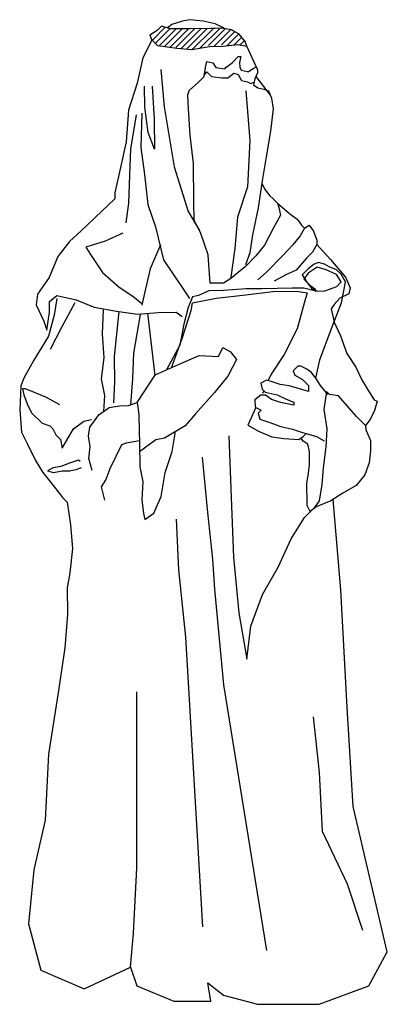
# Model space of a CAD drawing. Units: inches. Extents: x 7 to 289, y 12 to 114.
# Drawn here: x 140 to 140, y 94 to 96 of the extents above; entities that cross this region are included whole.
import ezdxf

# ---------------------------------------------------------------- set-up
doc = ezdxf.new("R2010")
doc.units = ezdxf.units.IN
doc.header["$MEASUREMENT"] = 0

# ---------------------------------------------------------------- blocks, each defined once
blk = doc.blocks.new('A$C3A015910')
for p, q in [((0.312, 1.8067), (0.2984, 1.8038)), ((0.3366, 1.8043), (0.312, 1.8067)), ((0.243, 1.7687), (0.2671, 1.7929)), ((0.276, 1.7905), (0.2493, 1.7638)), ((0.2602, 1.7951), (0.2522, 1.7868)), ((0.2557, 1.7588), (0.2868, 1.7899)), ((0.2767, 1.7898), (0.2602, 1.7951)), ((0.2982, 1.7901), (0.2656, 1.7574)), ((0.2793, 1.7981), (0.2709, 1.7917)), ((0.2755, 1.756), (0.3097, 1.7902)), ((0.3122, 1.7902), (0.2767, 1.7898)), ((0.2984, 1.8038), (0.2793, 1.7981)), ((0.3211, 1.7903), (0.2866, 1.7558)), ((0.2957, 1.7535), (0.3326, 1.7905)), ((0.344, 1.7906), (0.306, 1.7526)), ((0.3505, 1.7907), (0.3122, 1.7902)), ((0.316, 1.7513), (0.3555, 1.7907)), ((0.3669, 1.7908), (0.3305, 1.7544)), ((0.3586, 1.799), (0.3366, 1.8043)), ((0.3466, 1.7593), (0.3772, 1.7899)), ((0.3587, 1.7908), (0.3505, 1.7907)), ((0.3879, 1.7892), (0.3564, 1.7577)), ((0.3751, 1.7909), (0.3586, 1.799)), ((0.3696, 1.7909), (0.3587, 1.7908)), ((0.3888, 1.7883), (0.3696, 1.7909)), ((0.2522, 1.7868), (0.2386, 1.7784)), ((0.2386, 1.7784), (0.2415, 1.7702)), ((0.3704, 1.7604), (0.3948, 1.7848)), ((0.4021, 1.7808), (0.38, 1.7587)), ((0.4026, 1.7802), (0.3888, 1.7883)), ((0.3928, 1.7601), (0.4066, 1.774)), ((0.4137, 1.7666), (0.4026, 1.7802)), ((0.2425, 1.7692), (0.2256, 1.737)), ((0.2415, 1.7702), (0.2526, 1.7593)), ((0.2526, 1.7593), (0.2882, 1.7542)), ((0.2882, 1.7542), (0.3155, 1.7518)), ((0.3155, 1.7518), (0.3483, 1.7576)), ((0.3483, 1.7576), (0.3729, 1.7579)), ((0.3729, 1.7579), (0.4001, 1.761)), ((0.4001, 1.761), (0.4166, 1.7584)), ((0.4129, 1.769), (0.4043, 1.7603)), ((0.4166, 1.7584), (0.4137, 1.7666)), ((0.4158, 1.7585), (0.4364, 1.7146)), ((0.2256, 1.737), (0.2153, 1.6901)), ((0.3897, 1.7278), (0.4005, 1.739)), ((0.4005, 1.739), (0.4059, 1.739)), ((0.4059, 1.739), (0.4034, 1.728)), ((0.3381, 1.7025), (0.3406, 1.719)), ((0.3406, 1.719), (0.3432, 1.7301)), ((0.3432, 1.7301), (0.3542, 1.7274)), ((0.3542, 1.7274), (0.3598, 1.7192)), ((0.3598, 1.7192), (0.3762, 1.7167)), ((0.3762, 1.7167), (0.3789, 1.7195)), ((0.3789, 1.7195), (0.3897, 1.7278)), ((0.4034, 1.728), (0.4035, 1.7197)), ((0.4035, 1.7197), (0.4063, 1.7143)), ((0.42, 1.7117), (0.4281, 1.7173)), ((0.4281, 1.7173), (0.4335, 1.7201)), ((0.4335, 1.7201), (0.4364, 1.7146)), ((0.2587, 1.7154), (0.2652, 1.6467)), ((0.3274, 1.6914), (0.3381, 1.7025)), ((0.3385, 1.7052), (0.3435, 1.7108)), ((0.3435, 1.7108), (0.3518, 1.7027)), ((0.3518, 1.7027), (0.371, 1.7001)), ((0.371, 1.7001), (0.3819, 1.7002)), ((0.3819, 1.7002), (0.3927, 1.7086)), ((0.3927, 1.7086), (0.401, 1.706)), ((0.401, 1.706), (0.4066, 1.695)), ((0.4063, 1.7143), (0.4173, 1.7116)), ((0.4173, 1.7116), (0.42, 1.7117)), ((0.4364, 1.7091), (0.4311, 1.6981)), ((0.4332, 1.7024), (0.4594, 1.6683)), ((0.4364, 1.7146), (0.4364, 1.7091)), ((0.2153, 1.6901), (0.1996, 1.6404)), ((0.2296, 1.6463), (0.2291, 1.6848)), ((0.2427, 1.6849), (0.2464, 1.6244)), ((0.3112, 1.6774), (0.3274, 1.6914)), ((0.4066, 1.695), (0.4176, 1.6924)), ((0.4176, 1.6924), (0.4231, 1.6897)), ((0.4231, 1.6897), (0.4298, 1.6922)), ((0.4311, 1.6981), (0.4286, 1.687)), ((0.4286, 1.687), (0.4368, 1.6816)), ((0.4368, 1.6816), (0.4478, 1.679)), ((0.3086, 1.6692), (0.3112, 1.6774)), ((0.3088, 1.6527), (0.3086, 1.6692)), ((0.4151, 1.6759), (0.4219, 1.5852)), ((0.4478, 1.679), (0.4561, 1.6763)), ((0.4561, 1.6763), (0.4617, 1.6626)), ((0.4617, 1.6626), (0.4647, 1.6434)), ((0.2358, 1.5996), (0.2296, 1.6463)), ((0.2652, 1.6467), (0.2832, 1.5368)), ((0.3124, 1.5949), (0.3088, 1.6527)), ((0.1996, 1.6404), (0.195, 1.5826)), ((0.2134, 1.6323), (0.2034, 1.569)), ((0.2243, 1.6352), (0.2225, 1.5719)), ((0.4647, 1.6434), (0.4599, 1.6021)), ((0.2464, 1.6244), (0.2472, 1.5694)), ((0.2472, 1.5694), (0.2358, 1.5996)), ((0.3186, 1.5428), (0.3124, 1.5949)), ((0.4599, 1.6021), (0.4524, 1.5553)), ((0.195, 1.5826), (0.1848, 1.5357)), ((0.2225, 1.5719), (0.2287, 1.5225)), ((0.4219, 1.5852), (0.4177, 1.4999)), ((0.2034, 1.569), (0.2014, 1.5222)), ((0.4524, 1.5553), (0.4448, 1.5112)), ((0.1848, 1.5357), (0.1745, 1.4889)), ((0.2832, 1.5368), (0.309, 1.4546)), ((0.3196, 1.474), (0.3186, 1.5428)), ((0.2014, 1.5222), (0.1994, 1.4699)), ((0.2287, 1.5225), (0.235, 1.4675)), ((0.4177, 1.4999), (0.3993, 1.4446)), ((0.4448, 1.5112), (0.4374, 1.4616)), ((0.4441, 1.5062), (0.4505, 1.4947)), ((0.1745, 1.4889), (0.1747, 1.4779)), ((0.4505, 1.4947), (0.4589, 1.4838)), ((0.4589, 1.4838), (0.4644, 1.4784)), ((0.1747, 1.4779), (0.1504, 1.4556)), ((0.1994, 1.4699), (0.1945, 1.4341)), ((0.235, 1.4675), (0.2493, 1.4264)), ((0.3202, 1.4382), (0.3196, 1.474)), ((0.4644, 1.4784), (0.4728, 1.4702)), ((0.4728, 1.4702), (0.4756, 1.462)), ((0.4728, 1.4702), (0.4949, 1.4512)), ((0.1504, 1.4556), (0.1127, 1.4194)), ((0.309, 1.4546), (0.3297, 1.4197)), ((0.4374, 1.4616), (0.4271, 1.412)), ((0.4785, 1.4483), (0.4652, 1.4234)), ((0.4756, 1.462), (0.4785, 1.4483)), ((0.4949, 1.4512), (0.5087, 1.4404)), ((0.3314, 1.4164), (0.3202, 1.4382)), ((0.3993, 1.4446), (0.3947, 1.3868)), ((0.5087, 1.4404), (0.5171, 1.4295)), ((0.5171, 1.4295), (0.5226, 1.424)), ((0.5226, 1.424), (0.5308, 1.4296)), ((0.5308, 1.4296), (0.5391, 1.4187)), ((0.1127, 1.4194), (0.0911, 1.3999)), ((0.1893, 1.4148), (0.1567, 1.4006)), ((0.2493, 1.4264), (0.2638, 1.3661)), ((0.3457, 1.3753), (0.3314, 1.4164)), ((0.4271, 1.412), (0.4222, 1.3789)), ((0.4652, 1.4234), (0.4493, 1.393)), ((0.5146, 1.4102), (0.5012, 1.3935)), ((0.5226, 1.424), (0.5146, 1.4102)), ((0.5391, 1.4187), (0.5448, 1.4023)), ((0.0911, 1.3999), (0.0697, 1.3722)), ((0.1567, 1.4006), (0.1213, 1.3892)), ((0.258, 1.3935), (0.2395, 1.3493)), ((0.4493, 1.393), (0.4332, 1.3735)), ((0.5012, 1.3935), (0.4824, 1.3741)), ((0.5449, 1.394), (0.537, 1.3802)), ((0.5448, 1.4023), (0.5449, 1.394)), ((0.5449, 1.394), (0.57, 1.3668)), ((0.1213, 1.3892), (0.1297, 1.3756)), ((0.1297, 1.3756), (0.1521, 1.3428)), ((0.3492, 1.3231), (0.3457, 1.3753)), ((0.3947, 1.3868), (0.3873, 1.3345)), ((0.4222, 1.3789), (0.4143, 1.3568)), ((0.4332, 1.3735), (0.4143, 1.354)), ((0.4824, 1.3741), (0.4528, 1.3435)), ((0.537, 1.3802), (0.5262, 1.3691)), ((0.0697, 1.3722), (0.0538, 1.3335)), ((0.2638, 1.3661), (0.3002, 1.3115)), ((0.5262, 1.3691), (0.5074, 1.3469)), ((0.54, 1.3582), (0.5292, 1.3498)), ((0.5482, 1.3611), (0.54, 1.3582)), ((0.5591, 1.3584), (0.5482, 1.3611)), ((0.5674, 1.353), (0.5591, 1.3584)), ((0.57, 1.3668), (0.5978, 1.3341)), ((0.1521, 1.3428), (0.1826, 1.3157)), ((0.2395, 1.3493), (0.2292, 1.3052)), ((0.4143, 1.354), (0.3873, 1.3317)), ((0.4528, 1.3435), (0.4366, 1.3295)), ((0.4884, 1.3384), (0.4667, 1.3271)), ((0.5074, 1.3469), (0.4884, 1.3384)), ((0.5292, 1.3498), (0.5184, 1.3387)), ((0.5184, 1.3387), (0.5268, 1.3251)), ((0.5293, 1.3416), (0.5213, 1.3305)), ((0.5456, 1.3528), (0.5293, 1.3416)), ((0.562, 1.3475), (0.5456, 1.3528)), ((0.5813, 1.3394), (0.562, 1.3475)), ((0.5812, 1.3477), (0.5674, 1.353)), ((0.5895, 1.3395), (0.5812, 1.3477)), ((0.5897, 1.3258), (0.5813, 1.3394)), ((0.5979, 1.3259), (0.5895, 1.3395)), ((0.0538, 1.3335), (0.0324, 1.303)), ((0.3601, 1.3232), (0.3492, 1.3231)), ((0.3738, 1.3233), (0.3601, 1.3232)), ((0.3873, 1.3317), (0.3738, 1.3233)), ((0.3873, 1.3345), (0.3861, 1.331)), ((0.5213, 1.3305), (0.5324, 1.3196)), ((0.5268, 1.3251), (0.5352, 1.3142)), ((0.5324, 1.3196), (0.5434, 1.3115)), ((0.5816, 1.3174), (0.5897, 1.3258)), ((0.5954, 1.3121), (0.5979, 1.3259)), ((0.5978, 1.3341), (0.6062, 1.315)), ((0.0324, 1.303), (0.03, 1.2837)), ((0.1826, 1.3157), (0.2074, 1.2994)), ((0.2292, 1.3052), (0.224, 1.2831)), ((0.3002, 1.3115), (0.3113, 1.2951)), ((0.3467, 1.3093), (0.3277, 1.3008)), ((0.374, 1.3096), (0.3467, 1.3093)), ((0.3605, 1.2957), (0.4151, 1.3018)), ((0.4149, 1.3128), (0.374, 1.3096)), ((0.445, 1.3131), (0.4149, 1.3128)), ((0.4151, 1.3018), (0.4642, 1.3079)), ((0.4997, 1.3138), (0.445, 1.3131)), ((0.4642, 1.3079), (0.5079, 1.3083)), ((0.5215, 1.314), (0.4997, 1.3138)), ((0.5079, 1.3083), (0.5271, 1.3058)), ((0.5435, 1.3088), (0.5215, 1.314)), ((0.5271, 1.3058), (0.5219, 1.2865)), ((0.5352, 1.3142), (0.5435, 1.3088)), ((0.5435, 1.3088), (0.5599, 1.3089)), ((0.5462, 1.3088), (0.5435, 1.3088)), ((0.5599, 1.3089), (0.5816, 1.3174)), ((0.6037, 1.3039), (0.5874, 1.2955)), ((0.5903, 1.2873), (0.5954, 1.3121)), ((0.6062, 1.315), (0.6037, 1.3039)), ((0.03, 1.2837), (0.0441, 1.2536)), ((0.0545, 1.2895), (0.068, 1.3006)), ((0.0548, 1.2702), (0.0545, 1.2895)), ((0.0681, 1.2951), (0.063, 1.2648)), ((0.068, 1.3006), (0.1036, 1.2928)), ((0.101, 1.2872), (0.077, 1.243)), ((0.1036, 1.2928), (0.1366, 1.2794)), ((0.2074, 1.2994), (0.224, 1.2859)), ((0.3168, 1.2979), (0.3088, 1.2786)), ((0.3144, 1.2732), (0.3169, 1.2869)), ((0.3277, 1.3008), (0.3168, 1.2979)), ((0.3169, 1.2869), (0.3605, 1.2957)), ((0.5219, 1.2865), (0.509, 1.2396)), ((0.5766, 1.2844), (0.5713, 1.2761)), ((0.5718, 1.2403), (0.5903, 1.2873)), ((0.5874, 1.2955), (0.5766, 1.2844)), ((0.0498, 1.2371), (0.0548, 1.2702)), ((0.063, 1.2648), (0.0527, 1.2262)), ((0.1366, 1.2794), (0.1777, 1.2716)), ((0.1531, 1.2741), (0.151, 1.23)), ((0.1817, 1.2711), (0.1735, 1.189)), ((0.1777, 1.2716), (0.2161, 1.2665)), ((0.2207, 1.2659), (0.2089, 1.1949)), ((0.2161, 1.2665), (0.2543, 1.2697)), ((0.2345, 1.2681), (0.2476, 1.1538)), ((0.2543, 1.2697), (0.2871, 1.2701)), ((0.2871, 1.2701), (0.2982, 1.262)), ((0.2987, 1.2235), (0.3144, 1.2732)), ((0.3088, 1.2786), (0.3011, 1.2482)), ((0.5713, 1.2761), (0.5771, 1.2514)), ((0.0441, 1.2536), (0.0498, 1.2371)), ((0.3011, 1.2482), (0.2935, 1.2097)), ((0.5771, 1.2514), (0.5884, 1.2267)), ((0.077, 1.243), (0.0558, 1.2015)), ((0.151, 1.23), (0.1544, 1.1861)), ((0.509, 1.2396), (0.485, 1.1926)), ((0.5508, 1.1823), (0.5718, 1.2403)), ((0.0527, 1.2262), (0.026, 1.1819)), ((0.2782, 1.1681), (0.2987, 1.2235)), ((0.5884, 1.2267), (0.5998, 1.1939)), ((0.2089, 1.1949), (0.2069, 1.1482)), ((0.2935, 1.2097), (0.2694, 1.1641)), ((0.3648, 1.1885), (0.3728, 1.2051)), ((0.3728, 1.2051), (0.3866, 1.197)), ((0.3866, 1.197), (0.3977, 1.1833)), ((0.485, 1.1926), (0.461, 1.1565)), ((0.5998, 1.1939), (0.6166, 1.1693)), ((0.026, 1.1819), (0.0073, 1.1487)), ((0.1544, 1.1861), (0.1495, 1.1475)), ((0.1735, 1.189), (0.1742, 1.1423)), ((0.2913, 1.1739), (0.3293, 1.1908)), ((0.3293, 1.1908), (0.3648, 1.1885)), ((0.3977, 1.1833), (0.3818, 1.1529)), ((0.5431, 1.1492), (0.5508, 1.1823)), ((0.2475, 1.1544), (0.2913, 1.1739)), ((0.461, 1.1565), (0.4557, 1.1446)), ((0.51, 1.1708), (0.5019, 1.1625)), ((0.5019, 1.1625), (0.5047, 1.1543)), ((0.5154, 1.1709), (0.51, 1.1708)), ((0.5264, 1.1655), (0.5154, 1.1709)), ((0.5347, 1.1601), (0.5264, 1.1655)), ((0.5431, 1.1492), (0.5347, 1.1601)), ((0.6166, 1.1693), (0.6279, 1.1447)), ((0.0073, 1.1487), (0.0021, 1.1348)), ((0.1495, 1.1475), (0.1554, 1.1173)), ((0.1742, 1.1423), (0.1721, 1.1038)), ((0.2069, 1.1482), (0.2035, 1.1)), ((0.2157, 1.1043), (0.2476, 1.1538)), ((0.3818, 1.1529), (0.3576, 1.1224)), ((0.4529, 1.1454), (0.4421, 1.1398)), ((0.4421, 1.1398), (0.445, 1.1289)), ((0.4612, 1.1428), (0.4529, 1.1454)), ((0.4777, 1.1375), (0.4612, 1.1428)), ((0.5047, 1.1543), (0.5185, 1.1462)), ((0.5185, 1.1462), (0.5296, 1.1353)), ((0.5515, 1.1356), (0.5431, 1.1492)), ((0.6279, 1.1447), (0.6419, 1.1228)), ((0.0021, 1.1348), (0, 1.0908)), ((0.0049, 1.1294), (0.0078, 1.1184)), ((0.0104, 1.1294), (0.0049, 1.1294)), ((0.0241, 1.1241), (0.0104, 1.1294)), ((0.0489, 1.1134), (0.0241, 1.1241)), ((0.3576, 1.1224), (0.3227, 1.0835)), ((0.445, 1.1289), (0.4505, 1.1234)), ((0.4476, 1.1263), (0.4451, 1.1206)), ((0.4505, 1.1234), (0.4725, 1.1182)), ((0.4941, 1.1349), (0.4777, 1.1375)), ((0.5133, 1.1296), (0.4941, 1.1349)), ((0.5298, 1.1243), (0.5133, 1.1296)), ((0.5296, 1.1353), (0.5298, 1.1243)), ((0.5654, 1.1192), (0.5515, 1.1356)), ((0.5626, 1.1247), (0.5576, 1.0916)), ((0.5681, 1.1192), (0.5626, 1.1247)), ((0.6419, 1.1228), (0.6503, 1.1092)), ((0.0078, 1.1184), (0.0135, 1.102)), ((0.0737, 1.0999), (0.0489, 1.1134)), ((0.1554, 1.1173), (0.1537, 1.0879)), ((0.1994, 1.0986), (0.2157, 1.1043)), ((0.2157, 1.1043), (0.2188, 1.0823)), ((0.4424, 1.1178), (0.4316, 1.1094)), ((0.4316, 1.1094), (0.4318, 1.0957)), ((0.4506, 1.1179), (0.4424, 1.1178)), ((0.4617, 1.1098), (0.4506, 1.1179)), ((0.4781, 1.1045), (0.4617, 1.1098)), ((0.4725, 1.1182), (0.489, 1.1101)), ((0.5028, 1.0993), (0.4781, 1.1045)), ((0.489, 1.1101), (0.5027, 1.1048)), ((0.5027, 1.1048), (0.5028, 1.0993)), ((0.5846, 1.1167), (0.5681, 1.1192)), ((0.6012, 1.0976), (0.5846, 1.1167)), ((0.6503, 1.1092), (0.6558, 1.1065)), ((0.6558, 1.1065), (0.6506, 1.0899)), ((0, 1.0908), (0.0033, 1.0496)), ((0.0135, 1.102), (0.0219, 1.0856)), ((0.0219, 1.0856), (0.0414, 1.0665)), ((0.145, 1.0814), (0.1639, 1.0954)), ((0.1639, 1.0954), (0.183, 1.0984)), ((0.183, 1.0984), (0.1994, 1.0986)), ((0.4334, 1.0949), (0.4186, 1.0625)), ((0.4318, 1.0957), (0.4428, 1.0903)), ((0.4428, 1.0903), (0.4374, 1.0848)), ((0.4374, 1.0848), (0.4403, 1.0738)), ((0.5576, 1.0916), (0.5636, 1.0559)), ((0.6179, 1.0786), (0.6012, 1.0976)), ((0.6506, 1.0899), (0.6426, 1.0733)), ((0.0414, 1.0665), (0.0551, 1.0612)), ((0.0989, 1.0562), (0.1178, 1.0701)), ((0.1178, 1.0701), (0.1315, 1.073)), ((0.1289, 1.0593), (0.137, 1.0704)), ((0.137, 1.0704), (0.145, 1.0814)), ((0.2188, 1.0823), (0.2192, 1.052)), ((0.3227, 1.0835), (0.3038, 1.0612)), ((0.4403, 1.0738), (0.4568, 1.0685)), ((0.4568, 1.0685), (0.4788, 1.0605)), ((0.6346, 1.0622), (0.6179, 1.0786)), ((0.6426, 1.0733), (0.6346, 1.0622)), ((0.0033, 1.0496), (0.0146, 1.0277)), ((0.0551, 1.0612), (0.0607, 1.0557)), ((0.0607, 1.0557), (0.0663, 1.0448)), ((0.0856, 1.034), (0.0989, 1.0562)), ((0.1264, 1.0427), (0.1289, 1.0593)), ((0.2192, 1.052), (0.2196, 1.03)), ((0.3038, 1.0612), (0.2659, 1.0388)), ((0.2849, 1.0473), (0.2852, 1.0502)), ((0.4186, 1.0625), (0.4379, 1.0518)), ((0.4379, 1.0518), (0.4627, 1.041)), ((0.4788, 1.0605), (0.5007, 1.0552)), ((0.5007, 1.0552), (0.5172, 1.0499)), ((0.5172, 1.0499), (0.5255, 1.0472)), ((0.5636, 1.0559), (0.5613, 1.0229)), ((0.6346, 1.0622), (0.6347, 1.054)), ((0.6347, 1.054), (0.6432, 1.0348)), ((0.0663, 1.0448), (0.0746, 1.0366)), ((0.0746, 1.0366), (0.0776, 1.0202)), ((0.0776, 1.0202), (0.0856, 1.034)), ((0.1295, 1.0235), (0.1264, 1.0427)), ((0.2195, 1.0342), (0.195, 1.0298)), ((0.2196, 1.03), (0.2202, 0.986)), ((0.2495, 1.0359), (0.2198, 1.0135)), ((0.2659, 1.0388), (0.2495, 1.0359)), ((0.2799, 1.0142), (0.2849, 1.0473)), ((0.3834, 1.0429), (0.3878, 0.9302)), ((0.4627, 1.041), (0.4846, 1.0385)), ((0.4846, 1.0385), (0.512, 1.0361)), ((0.512, 1.0361), (0.5201, 1.0417)), ((0.5202, 1.0334), (0.516, 1.0389)), ((0.5201, 1.0417), (0.5255, 1.0472)), ((0.5285, 1.028), (0.5202, 1.0334)), ((0.5255, 1.0472), (0.5447, 1.042)), ((0.5447, 1.042), (0.5585, 1.0339)), ((0.6432, 1.0348), (0.6435, 1.0156)), ((0.0146, 1.0277), (0.0287, 0.9976)), ((0.1271, 1.0015), (0.1295, 1.0235)), ((0.1868, 1.0269), (0.1656, 0.9827)), ((0.195, 1.0298), (0.1868, 1.0269)), ((0.2668, 0.9756), (0.2799, 1.0142)), ((0.5314, 1.0143), (0.5285, 1.028)), ((0.5318, 0.9896), (0.5314, 1.0143)), ((0.5613, 1.0229), (0.5564, 0.9843)), ((0.6435, 1.0156), (0.641, 0.9935)), ((0.0287, 0.9976), (0.0427, 0.9758)), ((0.108, 0.9985), (0.0916, 0.9928)), ((0.1107, 0.9958), (0.108, 0.9985)), ((0.1328, 0.9795), (0.1271, 1.0015)), ((0.3348, 1.0038), (0.3445, 0.9022)), ((0.0427, 0.9758), (0.0622, 0.9512)), ((0.0617, 0.9842), (0.0509, 0.9786)), ((0.0509, 0.9786), (0.0618, 0.976)), ((0.0753, 0.9871), (0.0617, 0.9842)), ((0.0618, 0.976), (0.0782, 0.9789)), ((0.0916, 0.9928), (0.0753, 0.9871)), ((0.0782, 0.9789), (0.0918, 0.9791)), ((0.0918, 0.9791), (0.1055, 0.982)), ((0.1055, 0.982), (0.1136, 0.9848)), ((0.1656, 0.9827), (0.1577, 0.9633)), ((0.2202, 0.986), (0.2261, 0.9586)), ((0.5293, 0.9703), (0.5318, 0.9896)), ((0.5564, 0.9843), (0.5542, 0.9541)), ((0.641, 0.9935), (0.6332, 0.9715)), ((0.1577, 0.9633), (0.1497, 0.9495)), ((0.2261, 0.9586), (0.2238, 0.9256)), ((0.2593, 0.9315), (0.2668, 0.9756)), ((0.5268, 0.9565), (0.5293, 0.9703)), ((0.6332, 0.9715), (0.6171, 0.952)), ((0.0622, 0.9512), (0.0789, 0.9294)), ((0.1497, 0.9495), (0.1555, 0.9248)), ((0.527, 0.9455), (0.5268, 0.9565)), ((0.5272, 0.929), (0.527, 0.9455)), ((0.5542, 0.9541), (0.5491, 0.9237)), ((0.6171, 0.952), (0.5927, 0.938)), ((0.0789, 0.9294), (0.0872, 0.9213)), ((0.2238, 0.9256), (0.2269, 0.9008)), ((0.2461, 0.9011), (0.2593, 0.9315)), ((0.3878, 0.9302), (0.3921, 0.8202)), ((0.5274, 0.9152), (0.5272, 0.929)), ((0.5491, 0.9237), (0.5391, 0.909)), ((0.571, 0.924), (0.5438, 0.9127)), ((0.5927, 0.938), (0.571, 0.924)), ((0.5892, 0.7604), (0.5748, 0.9265)), ((0.0872, 0.9213), (0.0933, 0.8801)), ((0.5223, 0.8932), (0.5409, 0.9117)), ((0.533, 0.9043), (0.5274, 0.9152)), ((0.5438, 0.9127), (0.533, 0.9043)), ((0.2269, 0.9008), (0.2298, 0.8899)), ((0.2298, 0.8899), (0.2461, 0.9011)), ((0.2872, 0.8905), (0.2913, 0.7971)), ((0.3445, 0.9022), (0.3539, 0.817)), ((0.4982, 0.8544), (0.5223, 0.8932)), ((0.0933, 0.8801), (0.0967, 0.8361)), ((0.4744, 0.8019), (0.4982, 0.8544)), ((0.0967, 0.8361), (0.0919, 0.792)), ((0.3539, 0.817), (0.3574, 0.762)), ((0.3921, 0.8202), (0.4018, 0.7185)), ((0.2913, 0.7971), (0.3041, 0.6734)), ((0.4451, 0.752), (0.4744, 0.8019)), ((0.0919, 0.792), (0.0868, 0.7645)), ((0.0868, 0.7645), (0.0875, 0.715)), ((0.3574, 0.762), (0.3737, 0.5862)), ((0.6005, 0.5447), (0.5892, 0.7604)), ((0.4241, 0.694), (0.4451, 0.752)), ((0.0875, 0.715), (0.083, 0.6544)), ((0.4018, 0.7185), (0.4167, 0.6334)), ((0.4167, 0.6334), (0.4241, 0.694)), ((0.3041, 0.6734), (0.3356, 0.1422)), ((0.083, 0.6544), (0.0705, 0.5718)), ((0.3737, 0.5862), (0.4528, 0.0986)), ((0.0705, 0.5718), (0.053, 0.4588)), ((0.2147, 0.4937), (0.2147, 0.5731)), ((0.6119, 0.3632), (0.6005, 0.5447)), ((0.5381, 0.5277), (0.5495, 0.4256)), ((0.2147, 0.3348), (0.2147, 0.4937)), ((0.053, 0.4588), (0.0466, 0.3377)), ((0.5495, 0.4256), (0.5551, 0.3178)), ((0.6743, 0.0965), (0.6119, 0.3632)), ((0.0466, 0.3377), (0.0261, 0.2467)), ((0.2147, 0.2497), (0.2147, 0.3348)), ((0.5551, 0.3178), (0.6005, 0.2213)), ((0.0261, 0.2467), (0.0161, 0.1475)), ((0.209, 0.1305), (0.2147, 0.2497)), ((0.6005, 0.2213), (0.6289, 0.1362)), ((0.0161, 0.1475), (0.0388, 0.0624)), ((0.2033, 0.0681), (0.209, 0.1305)), ((0.6403, 0.034), (0.6743, 0.0965)), ((0.0388, 0.0624), (0.1182, 0.0284)), ((0.1182, 0.0284), (0.2033, 0.0681)), ((0.2033, 0.0681), (0.2147, 0.034)), ((0.3452, 0.0397), (0.3736, 0.017)), ((0.3509, 0.0057), (0.3452, 0.0397)), ((0.2147, 0.034), (0.2828, 0.0057)), ((0.5495, 0), (0.6403, 0.034)), ((0.2828, 0.0057), (0.3509, 0.0057)), ((0.3736, 0.017), (0.436, 0)), ((0.436, 0), (0.5495, 0))]:
    blk.add_line(p, q)

msp = doc.modelspace()

# ---------------------------------------------------------------- block references
msp.add_blockref('A$C3A015910', (139.79502, 94.32957))

doc.saveas('drawing.dxf')
